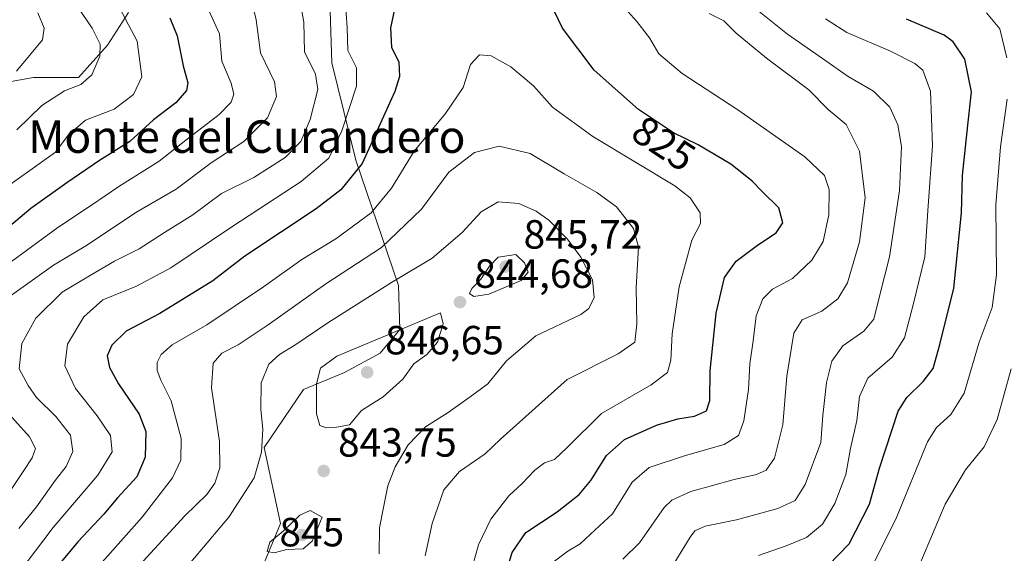
# Model space of a CAD drawing. Units: metres. Extents: x 652489 to 655935, y 4700026 to 4702415.
# Drawn here: x 655054 to 655295, y 4701998 to 4702130 of the extents above; entities that cross this region are included whole.
import ezdxf
from ezdxf.enums import TextEntityAlignment as Align

# ---------------------------------------------------------------- set-up
doc = ezdxf.new("R2010")
doc.units = ezdxf.units.M
doc.header["$MEASUREMENT"] = 0
for name, color, linetype, lineweight in [('Arbolado forestal CxS', 92, 'Continuous', 0), ('Curva de nivel maestra', 30, 'Continuous', 30), ('Curva de nivel normal', 30, 'Continuous', 0), ('Instalación de energía eléctrica Cxs', 135, 'Continuous', 0), ('Punto de cota en terreno', 7, 'Continuous', 0), ('Rótulo de curva de nivel directora', 7, 'Continuous', 0), ('Rótulo de punto de cota en terreno', 7, 'Continuous', 0), ('Texto cartográfico', 7, 'Continuous', 0)]:
    doc.layers.add(name, color=color, linetype=linetype, lineweight=lineweight)
doc.styles.add('Style-Arial', font='txt')

# ---------------------------------------------------------------- blocks, each defined once
blk = doc.blocks.new('5PATER')
at = {"layer": 'Instalación de energía eléctrica Cxs', "linetype": 'Continuous', "lineweight": 0}
h = blk.add_hatch(color=51, dxfattribs=at)
edge = h.paths.add_edge_path()
edge.add_ellipse((0, 0), major_axis=(-0.1095731443231308, -0.1110710700762829), ratio=0.9994222409660322, start_angle=0, end_angle=360)

msp = doc.modelspace()

# ---------------------------------------------------------------- linework, layer by layer
at = {"layer": 'Arbolado forestal CxS', "color": 92, "linetype": 'Continuous', "lineweight": 0}
for points in [[(655129.4265000002, 4702147.064900001, 815.1895999999979), (655130.3251, 4702119.125700001, 817.4389999999986), (655136.1788999997, 4702095.159499999, 821.9838000000018), (655146.7002999998, 4702064.351500001, 839.4431999999942), (655147.0472999997, 4702053.556100001, 844.3185999999987), (655142.1533000005, 4702047.678300001, 845.3598000000056), (655133.4093000004, 4702042.9463, 845.6172999999982), (655123.3753000004, 4702038.8093, 843.463699999993), (655113.6671000002, 4702024.5123, 839.5967999999993), (655117.7399000004, 4702005.8621, 843.7540000000008), (655109.8107000003, 4701986.823100001, 845.7054999999965), (655070.9545, 4701945.5703, 844.344299999997), (655058.2670999998, 4701914.631100001, 840.9627999999939), (655047.9577000003, 4701887.6579, 846.5938000000025), (655017.0314999997, 4701850.372099999, 853.6049999999959), (655008.3085000003, 4701834.504899999, 857.4777999999933), (654998.0005000001, 4701827.364900001, 857.6242000000057), (654987.6914999997, 4701825.779100001, 855.158899999995), (654975.0034999996, 4701824.985300001, 849.6772999999957), (654967.8674999997, 4701828.1591, 846.0384999999952), (654964.6952999998, 4701821.019099999, 846.1735000000045), (654971.8322999999, 4701808.326099999, 851.0323000000062), (654967.0740999999, 4701793.2531, 852.3960999999982), (654953.7959000004, 4701773.038899999, 849.715200000006)], [(655129.4265000002, 4702147.064900001, 815.1895999999979), (655130.3251, 4702119.125700001, 817.4389999999986), (655136.1788999997, 4702095.159499999, 821.9838000000018), (655146.7002999998, 4702064.351500001, 839.4431999999942), (655147.0472999997, 4702053.556100001, 844.3185999999987), (655142.1533000005, 4702047.678300001, 845.3598000000056), (655133.4093000004, 4702042.9463, 845.6172999999982), (655123.3753000004, 4702038.8093, 843.463699999993), (655113.6671000002, 4702024.5123, 839.5967999999993), (655117.7399000004, 4702005.8621, 843.7540000000008), (655109.8107000003, 4701986.823100001, 845.7054999999965), (655070.9545, 4701945.5703, 844.344299999997), (655058.2670999998, 4701914.631100001, 840.9627999999939), (655047.9577000003, 4701887.6579, 846.5938000000025), (655017.0314999997, 4701850.372099999, 853.6049999999959), (655008.3085000003, 4701834.504899999, 857.4777999999933), (654998.0005000001, 4701827.364900001, 857.6242000000057), (654987.6914999997, 4701825.779100001, 855.158899999995), (654975.0034999996, 4701824.985300001, 849.6772999999957), (654967.8674999997, 4701828.1591, 846.0384999999952), (654964.6952999998, 4701821.019099999, 846.1735000000045), (654971.8322999999, 4701808.326099999, 851.0323000000062), (654967.0740999999, 4701793.2531, 852.3960999999982), (654953.7959000004, 4701773.038899999, 849.715200000006)], [(655129.4265000002, 4702147.064900001, 815.1895999999979), (655130.3251, 4702119.125700001, 817.4389999999986), (655136.1788999997, 4702095.159499999, 821.9838000000018), (655146.7002999998, 4702064.351500001, 839.4431999999942), (655147.0472999997, 4702053.556100001, 844.3185999999987), (655142.1533000005, 4702047.678300001, 845.3598000000056), (655133.4093000004, 4702042.9463, 845.6172999999982), (655123.3753000004, 4702038.8093, 843.463699999993), (655113.6671000002, 4702024.5123, 839.5967999999993), (655117.7399000004, 4702005.8621, 843.7540000000008), (655109.8107000003, 4701986.823100001, 845.7054999999965), (655070.9545, 4701945.5703, 844.344299999997), (655058.2670999998, 4701914.631100001, 840.9627999999939), (655047.9577000003, 4701887.6579, 846.5938000000025)], [(655047.9577000003, 4701887.6579, 846.5938000000025), (655058.2670999998, 4701914.631100001, 840.9627999999939), (655070.9545, 4701945.5703, 844.344299999997), (655109.8107000003, 4701986.823100001, 845.7054999999965), (655117.7399000004, 4702005.8621, 843.7540000000008), (655113.6671000002, 4702024.5123, 839.5967999999993), (655123.3753000004, 4702038.8093, 843.463699999993), (655133.4093000004, 4702042.9463, 845.6172999999982), (655142.1533000005, 4702047.678300001, 845.3598000000056), (655147.0472999997, 4702053.556100001, 844.3185999999987), (655146.7002999998, 4702064.351500001, 839.4431999999942), (655136.1788999997, 4702095.159499999, 821.9838000000018), (655130.3251, 4702119.125700001, 817.4389999999986), (655129.4265000002, 4702147.064900001, 815.1895999999979)], [(655080.3624999998, 4702131.499100001, 795.7878000000055), (655075.2525000004, 4702123.426100001, 790.7667999999976), (655068.1152999997, 4702115.492900001, 788.8975000000065), (655057.0144999997, 4702115.493100001, 785.8993999999948), (655048.2915000003, 4702113.907099999, 784.3294000000024), (655036.3973000003, 4702101.214299999, 783.5883999999934), (655022.1231000006, 4702077.414100001, 784.8984999999958), (655003.8850999996, 4702055.994100001, 787.2492000000058), (655024.5016999999, 4702044.887900001, 800.2587999999961), (655022.1224999997, 4702025.847899999, 795.5786999999983), (655004.3375000004, 4702005.732899999, 795.102899999998), (654988.3000999996, 4701970.889900001, 797.8923000000068), (654969.4545, 4701926.5307, 802.629700000005), (654937.3664999995, 4701894.877900001, 803.3233000000037), (654925.0472999997, 4701877.345699999, 805.8129000000046), (654929.0120999999, 4701855.1325, 817.2958000000073), (654921.8746999997, 4701825.7795, 820.6031999999979)], [(655080.3624999998, 4702131.499100001, 795.7878000000055), (655075.2525000004, 4702123.426100001, 790.7667999999976), (655068.1152999997, 4702115.492900001, 788.8975000000065), (655057.0144999997, 4702115.493100001, 785.8993999999948), (655048.2915000003, 4702113.907099999, 784.3294000000024), (655036.3973000003, 4702101.214299999, 783.5883999999934), (655022.1231000006, 4702077.414100001, 784.8984999999958), (655003.8850999996, 4702055.994100001, 787.2492000000058), (655024.5016999999, 4702044.887900001, 800.2587999999961), (655022.1224999997, 4702025.847899999, 795.5786999999983), (655004.3375000004, 4702005.732899999, 795.102899999998), (654988.3000999996, 4701970.889900001, 797.8923000000068), (654969.4545, 4701926.5307, 802.629700000005), (654937.3664999995, 4701894.877900001, 803.3233000000037), (654925.0472999997, 4701877.345699999, 805.8129000000046), (654929.0120999999, 4701855.1325, 817.2958000000073), (654921.8746999997, 4701825.7795, 820.6031999999979)], [(655048.2915000003, 4702113.907099999, 784.3294000000024), (655057.0144999997, 4702115.493100001, 785.8993999999948), (655068.1152999997, 4702115.492900001, 788.8975000000065), (655075.2525000004, 4702123.426100001, 790.7667999999976), (655080.3624999998, 4702131.499100001, 795.7878000000055)], [(655080.3624999998, 4702131.499100001, 795.7878000000055), (655075.2525000004, 4702123.426100001, 790.7667999999976), (655068.1152999997, 4702115.492900001, 788.8975000000065), (655057.0144999997, 4702115.493100001, 785.8993999999948), (655048.2915000003, 4702113.907099999, 784.3294000000024)]]:
    msp.add_polyline3d(points, dxfattribs=at)
at = {"layer": 'Curva de nivel maestra', "color": 30, "linetype": 'Continuous', "lineweight": 30, "flags": 128}
for points, elevation in [([(655147.4500000002, 4702140.3201), (655144.7199999997, 4702127.6801), (655144.9699999997, 4702122.840100001), (655146.7999999998, 4702119.350099999), (655146.9000000004, 4702115.7501), (655145.7699999996, 4702112.0801), (655137.7999999998, 4702094.3201), (655132.5300000003, 4702087.8301), (655126.4900000002, 4702083.210100001), (655108.9699999997, 4702071.540100001), (655101.0899999999, 4702065.530099999), (655088.0599999997, 4702057.450099999), (655079.7699999996, 4702053.0801), (655076.2999999998, 4702049.710100001), (655075.0999999996, 4702047.050100001), (655075.7000000002, 4702044.1501), (655077.9100000003, 4702040.190099999), (655083.0300000003, 4702032.7401), (655084.6600000003, 4702028.4101), (655084.4800000006, 4702022.120100001), (655082.4199999999, 4702017.280099999), (655077.6799999997, 4702012.170100001), (655074.2999999998, 4702008.090100001), (655067.9699999997, 4702001.290100001), (655058.2999999998, 4701989.720100001)], 825), ([(655172.04, 4701990.280099999), (655174.5700000003, 4701998.7401), (655177.9900000002, 4702003.6501), (655185.6799999997, 4702008.700099999), (655191.0800000001, 4702012.9801), (655193.9400000004, 4702016.4101), (655197.7999999998, 4702022.550100001), (655202.1600000003, 4702026.5101), (655210.0199999996, 4702030.040100001), (655215.2800000003, 4702031.5801), (655219.4000000004, 4702032.220100001), (655222.2999999998, 4702033.520099999), (655223.1500000004, 4702036.0801), (655223.2000000002, 4702043.370100001), (655224.7400000002, 4702057.550100001), (655226.79, 4702066.340100001), (655229.5999999996, 4702070.340100001), (655234.8200000003, 4702074.270099999), (655239.4400000004, 4702077.2601), (655241.0499999998, 4702079.7401), (655240.0899999999, 4702083.470100001), (655236, 4702087.440099999), (655233.5700000003, 4702090.0101), (655231.4100000003, 4702091.700099999), (655228.3099999997, 4702094.1601), (655220.2999999998, 4702098.9001), (655214.2300000006, 4702101.9001), (655205.6399999997, 4702107.5801), (655194.7400000002, 4702117.2501), (655187, 4702127.5801), (655182.1299999999, 4702137.7401)], 825), ([(655090.5, 4702130.1801), (655092.3399999999, 4702125.690099999), (655093.8099999997, 4702118.350099999), (655094.9699999997, 4702114.140100001), (655094.6399999997, 4702112.280099999), (655092.0099999999, 4702109.280099999), (655086.5099999999, 4702105.0801), (655080.6699999999, 4702099.7401), (655073.2800000003, 4702095.0801), (655065.25, 4702089.550100001), (655056.3600000005, 4702083.270099999), (655044.2999999998, 4702073.140100001)], 800), ([(655252.2100000001, 4701995.5101), (655257.3499999996, 4702000.840100001), (655262.3499999996, 4702010.590100001), (655264.7999999998, 4702019.450099999), (655269.3700000001, 4702033.4101), (655271.5499999998, 4702036.790100001), (655275.5599999997, 4702040.7401), (655277.9900000002, 4702043.9001), (655279.5999999996, 4702049.8201), (655283.1100000005, 4702063.6501), (655284.9500000002, 4702082.1801), (655285.1900000004, 4702091.4101), (655286.5199999996, 4702103.7401), (655287.4500000002, 4702111.940099999), (655285.75, 4702120.020099999), (655282.9199999999, 4702124.2401), (655280.7199999997, 4702125.890100001), (655271.4400000004, 4702129.850099999)], 800)]:
    msp.add_lwpolyline(points, dxfattribs=dict(at, elevation=elevation))
at = {"layer": 'Curva de nivel normal', "color": 30, "linetype": 'Continuous', "lineweight": 0, "flags": 128}
for points, elevation in [([(655212.9699999997, 4701993.800100001), (655218.2999999998, 4702002.440099999), (655219.4800000006, 4702004.0001), (655221.9699999997, 4702005.210100001), (655229.7100000001, 4702006.770099999), (655239.8300000001, 4702009.550100001), (655244.0700000003, 4702011.4901), (655246.5700000003, 4702015.4101), (655250.3700000001, 4702025.7401), (655250.9299999997, 4702032.4101), (655251.7699999996, 4702040.5001), (655253.0999999996, 4702045.780099999), (655255.7800000003, 4702049.5001), (655260.9900000002, 4702053.0801), (655263.4400000004, 4702056.0801), (655264.8399999999, 4702061.7401), (655267.2999999998, 4702071.4101), (655269.7100000001, 4702087.7401), (655270.2000000002, 4702098.4901), (655269.3399999999, 4702103.870100001), (655267.3799999999, 4702108.1601), (655263.3600000005, 4702112.1501), (655257.1200000001, 4702115.7601), (655250.8099999997, 4702120.190099999), (655242.2000000002, 4702126.120100001), (655227.9100000003, 4702137.6801)], 810.0000000000001), ([(655077.5, 4702133.850099999), (655082.5099999999, 4702124.380100001), (655083.6900000004, 4702115.630100001), (655081.5999999996, 4702111.270099999), (655076.8899999997, 4702107.7301), (655069.7999999998, 4702105.030099999), (655065.54, 4702101.340100001), (655062.4600000001, 4702097.1601), (655047.2599999999, 4702086.300100001)], 795), ([(655133.5999999996, 4702134.4101), (655134.1200000001, 4702127.850099999), (655134.2800000003, 4702122.1601), (655136.3700000001, 4702117.850099999), (655136.3600000005, 4702113.3201), (655132.8099999997, 4702102.4001), (655129.5499999998, 4702095.6601), (655122.8099999997, 4702089.9301), (655105.7599999999, 4702078.8101), (655090.7699999996, 4702068.7301), (655082.3399999999, 4702064.190099999), (655074.0899999999, 4702060.800100001), (655069.4000000004, 4702056.640100001), (655065.4299999997, 4702049.950099999), (655064.7000000002, 4702044.5801), (655067.3200000003, 4702039.020099999), (655072.7199999997, 4702032.3201), (655075.9400000004, 4702027.470100001), (655076.3899999997, 4702023.4901), (655072.8399999999, 4702017.720100001), (655061.9100000003, 4702004.8201), (655055.2699999996, 4701996.090100001), (655051.5599999997, 4701991.7501)], 820), ([(655110.5599999997, 4702134.440099999), (655111.7100000001, 4702129.6501), (655112.8099999997, 4702121.5801), (655116.2000000002, 4702114.4101), (655116.7400000002, 4702110.790100001), (655114.5099999999, 4702105.5801), (655108.7199999997, 4702099.7401), (655100.6500000004, 4702094.540100001), (655092.0599999997, 4702088.0001), (655082.1699999999, 4702082.280099999), (655070.2999999998, 4702074.370100001), (655061.9699999997, 4702069.3201), (655051.6399999997, 4702061.950099999)], 810.0000000000001), ([(655052.9800000006, 4702102.590100001), (655059.0899999999, 4702108.640100001), (655064.6699999999, 4702112.1801), (655068.7000000002, 4702113.7401), (655071.3399999999, 4702116.110099999), (655073.3399999999, 4702120.7401), (655073.4199999999, 4702123.640100001), (655071.4699999997, 4702127.640100001), (655066.8899999997, 4702134.360099999)], 790), ([(655122.3700000001, 4702135.0801), (655123.4000000004, 4702129.0801), (655123.6100000005, 4702121.800100001), (655126.3099999997, 4702116.340100001), (655126.8600000005, 4702112.530099999), (655125, 4702105.190099999), (655122.6900000004, 4702099.7401), (655118.8700000001, 4702095.8201), (655111.1200000001, 4702090.880100001), (655103.1900000004, 4702086.960100001), (655096.1900000004, 4702081.7601), (655089.2300000006, 4702077.340100001), (655082.9800000006, 4702073.3301), (655076.9699999997, 4702070.3101), (655070.8300000001, 4702066.7601), (655064.0700000003, 4702062.720100001), (655057.6399999997, 4702056.3201), (655054.2000000002, 4702050.110099999), (655053.54, 4702043.890100001), (655055.7000000002, 4702039.7301), (655057.7800000003, 4702036.780099999), (655062.5599999997, 4702032.110099999), (655066.0899999999, 4702027.530099999), (655066.6900000004, 4702023.530099999), (655065.0499999998, 4702019.840100001), (655062.3700000001, 4702016.4301), (655057.7400000002, 4702009.890100001), (655053.4199999999, 4702004.630100001)], 815), ([(655183.7000000002, 4701995.5601), (655188.2999999998, 4701999.020099999), (655191.2999999998, 4702000.850099999), (655194.9699999997, 4702004.2601), (655199.25, 4702008.2401), (655204.0800000001, 4702015.970100001), (655208.25, 4702019.5701), (655217.1799999997, 4702022.5801), (655226.7000000002, 4702025.290100001), (655230.1600000003, 4702027.5001), (655231.5300000003, 4702031.0801), (655232.6699999999, 4702038.790100001), (655232.9900000002, 4702045.100099999), (655233.8099999997, 4702050.710100001), (655234.5, 4702056.9101), (655236.1600000003, 4702061.0801), (655238.54, 4702063.4101), (655243.4400000004, 4702066.0801), (655248.2400000002, 4702070.550100001), (655250.9699999997, 4702075.1801), (655252.3700000001, 4702081.7501), (655252.4400000004, 4702087.9301), (655251.3399999999, 4702091.420100001), (655246.4699999997, 4702096.0101), (655230.04, 4702107.5601), (655216.3399999999, 4702116.460100001), (655210.5999999996, 4702121.3201), (655208.3099999997, 4702125.2401), (655205.1799999997, 4702129.280099999), (655201.5499999998, 4702133.3301)], 820), ([(655099.6799999997, 4702132.8301), (655102.7100000001, 4702126.2301), (655103.29, 4702119.530099999), (655105.5599999997, 4702114.0801), (655106.25, 4702111.4101), (655105.5599999997, 4702109.4101), (655102.6500000004, 4702106.4101), (655094.4900000002, 4702100.0801), (655087.8799999999, 4702094.9001), (655078.0099999999, 4702088.720100001), (655071.2999999998, 4702084.0701), (655062.9800000006, 4702078.610099999), (655042.6600000003, 4702063.6501)], 805), ([(655052.8799999999, 4702117.0801), (655059.2199999997, 4702124.7401), (655059.6799999997, 4702127.610099999), (655058.1299999999, 4702131.4001)], 785), ([(655201.7999999998, 4701997.0701), (655205.8899999997, 4702001.0801), (655211.9299999997, 4702009.7301), (655213.79, 4702011.5701), (655218.4600000001, 4702013.670100001), (655229.1600000003, 4702016.670100001), (655234.5999999996, 4702017.890100001), (655236.9699999997, 4702018.960100001), (655239.0599999997, 4702021.870100001), (655241.1100000005, 4702030.090100001), (655242.0599999997, 4702042.0801), (655243.7800000003, 4702052.610099999), (655245.8099999997, 4702055.870100001), (655250.6399999997, 4702058.0701), (655254.5800000001, 4702061.030099999), (655256.9299999997, 4702065.040100001), (655259.8799999999, 4702075.0801), (655261.29, 4702085.940099999), (655259.9199999999, 4702097.380100001), (655256.6500000004, 4702103.940099999), (655252.25, 4702107.620100001), (655247.4900000002, 4702112.460100001), (655237.0999999996, 4702120.210100001), (655229.6500000004, 4702126.420100001), (655226.5999999996, 4702129.380100001), (655222.9900000002, 4702131.2401)], 815), ([(655296.0800000001, 4702120.3301), (655294.3899999997, 4702127.4101), (655291.1200000001, 4702131.390100001)], 795), ([(655235.0999999996, 4701997.9301), (655241.8700000001, 4702000.360099999), (655246.8700000001, 4702002.4301), (655250.8600000005, 4702005.6601), (655253.8300000001, 4702010.7301), (655256.5099999999, 4702017.9001), (655257.7300000006, 4702024.2301), (655259.2199999997, 4702031.1601), (655259.8700000001, 4702037.040100001), (655261.9699999997, 4702041.5701), (655267.9400000004, 4702046.720100001), (655270.9600000001, 4702051.440099999), (655273.1900000004, 4702059.880100001), (655275.9600000001, 4702071.4001), (655276.7599999999, 4702083.950099999), (655277.8300000001, 4702098.700099999), (655277.3399999999, 4702112.120100001), (655275.4800000006, 4702117.2501), (655273.4600000001, 4702118.9001), (655267.5599999997, 4702121.950099999), (655256.8099999997, 4702126.5701), (655251.5199999996, 4702129.940099999)], 805), ([(655164.1100000005, 4701992.7401), (655166.3499999996, 4702000.620100001), (655169.4000000004, 4702006.9001), (655173.8200000003, 4702012.600099999), (655177.0800000001, 4702015.700099999), (655180.1399999997, 4702018.9801), (655182.54, 4702020.720100001), (655184.9900000002, 4702021.5701), (655188.0599999997, 4702024.420100001), (655196.54, 4702032.880100001), (655208.7000000002, 4702039.890100001), (655212.7699999996, 4702042.9801), (655213.5899999999, 4702046.0001), (655213.8799999999, 4702052.470100001), (655215.6399999997, 4702063.9801), (655218.7400000002, 4702075.5101), (655220.8399999999, 4702079.610099999), (655220.8099999997, 4702082.2501), (655218.3200000003, 4702085.870100001), (655214.54, 4702088.850099999), (655194.4299999997, 4702100.9901), (655184.4800000006, 4702108.2301), (655179.8499999996, 4702113.420100001), (655174.2699999996, 4702118.120100001), (655169.4299999997, 4702120.790100001), (655166.5800000001, 4702121.040100001), (655164.3499999996, 4702118.640100001), (655162.54, 4702113.0101), (655158.2699999996, 4702106.640100001), (655150.5, 4702097.4101), (655145, 4702088.280099999), (655139.9400000004, 4702082.200099999), (655131.2999999998, 4702075.8101), (655122.9699999997, 4702070.7601), (655113.5, 4702064.0001), (655099.5999999996, 4702054.6501), (655091.1399999997, 4702049.7401), (655088.3700000001, 4702047.4101), (655087.4199999999, 4702045.4101), (655087.4100000003, 4702043.4101), (655088.3300000001, 4702041.0601), (655090.8799999999, 4702036.0101), (655093.2800000003, 4702026.7301), (655093.2300000006, 4702021.4101), (655091.2100000001, 4702017.0801), (655083.75, 4702007.370100001), (655064.0899999999, 4701985.2501)], 830.0000000000001), ([(655261.5700000003, 4701992.4101), (655268.7999999998, 4702006.9001), (655276.5999999996, 4702025.890100001), (655278.8399999999, 4702029.4001), (655282.3600000005, 4702032.590100001), (655285.5999999996, 4702037.9101), (655289.2699999996, 4702050.4001), (655292.4500000002, 4702058.960100001), (655293.5599999997, 4702067.0001), (655293.4000000004, 4702084.140100001), (655294.54, 4702098.4001), (655296.2100000001, 4702110.1601)], 795), ([(655153.2599999999, 4701997.9101), (655154.9600000001, 4702005.8201), (655157.8399999999, 4702014.0801), (655161.6900000004, 4702018.640100001), (655167.9699999997, 4702023.0001), (655171.7599999999, 4702026.590100001), (655188.0899999999, 4702041.270099999), (655200.6399999997, 4702047.530099999), (655204.7100000001, 4702050.4001), (655205.2300000006, 4702054.8201), (655205.0499999998, 4702063.8201), (655205.5999999996, 4702073.780099999), (655204.4199999999, 4702078.370100001), (655200.2100000001, 4702083.6501), (655195.4299999997, 4702087.200099999), (655187.3600000005, 4702091.800100001), (655179.04, 4702096.780099999), (655171.4100000003, 4702098.630100001), (655165.3700000001, 4702097.020099999), (655159.0700000003, 4702092.2501), (655152.3399999999, 4702083.130100001), (655142.5, 4702073.6801), (655128.8700000001, 4702064.7301), (655114.6900000004, 4702054.700099999), (655107.3399999999, 4702049.790100001), (655103.3099999997, 4702047.6801), (655101.1500000004, 4702045.2601), (655100.7400000002, 4702039.170100001), (655102.7300000006, 4702025.9901), (655102.8200000003, 4702019.5001), (655101.5700000003, 4702015.7501), (655099.5999999996, 4702012.9801), (655094.1900000004, 4702007.7501), (655083.9699999997, 4701996.600099999)], 835), ([(655141.9600000001, 4701998.4101), (655142, 4702004.7601), (655142.9800000006, 4702009.800100001), (655144.0999999996, 4702015.090100001), (655145.8300000001, 4702019.7401), (655149.0599999997, 4702025.1501), (655153.2999999998, 4702029.620100001), (655158.9100000003, 4702033.110099999), (655164.3099999997, 4702036.9801), (655168.5999999996, 4702040.1501), (655173.2199999997, 4702045.8301), (655180.4199999999, 4702051.950099999), (655191.4299999997, 4702057.190099999), (655193.4400000004, 4702058.6801), (655194.7599999999, 4702061.390100001), (655194.2999999998, 4702065.7401), (655191.4900000002, 4702071.3201), (655188.1600000003, 4702075.7601), (655183.5800000001, 4702080.4001), (655180.5300000003, 4702082.600099999), (655176.2000000002, 4702084.4801), (655171.2000000002, 4702084.890100001), (655166.9699999997, 4702082.4901), (655162.2999999998, 4702077.370100001), (655154.9699999997, 4702071.050100001), (655144.9699999997, 4702065.100099999), (655129.3399999999, 4702055.170100001), (655121.5, 4702049.800100001), (655117.4400000004, 4702047.4101), (655114.8600000005, 4702045.0101), (655112.9800000006, 4702040.440099999), (655112.8799999999, 4702033.9001), (655113.3600000005, 4702029.050100001), (655113.0499999998, 4702023.4101), (655111.2000000002, 4702017.0801), (655105.04, 4702007.420100001), (655090.3899999997, 4701989.9901)], 840), ([(655175.5300000003, 4702071.970100001), (655171.1299999999, 4702071.300100001), (655169.0199999996, 4702069.120100001), (655166.8799999999, 4702065.9001), (655164.7100000001, 4702063.610099999), (655164.0999999996, 4702062.390100001), (655165.1500000004, 4702061.6601), (655168.8899999997, 4702062.2401), (655176.8499999996, 4702065.540100001), (655178.5700000003, 4702067.610099999), (655177.5999999996, 4702069.890100001), (655175.5300000003, 4702071.970100001)], 845), ([(655156.9699999997, 4702057.640100001), (655131.5800000001, 4702046.960100001), (655127.5499999998, 4702044.040100001), (655126.5199999996, 4702040.1601), (655126.5199999996, 4702032.790100001), (655127.3499999996, 4702029.890100001), (655128.9400000004, 4702029.380100001), (655131.4600000001, 4702029.530099999), (655134.6799999997, 4702030.0701), (655137.6399999997, 4702033.610099999), (655142.8799999999, 4702037.0101), (655147.79, 4702041.290100001), (655150.4699999997, 4702045.0801), (655153.6200000001, 4702047.4101), (655156.2400000002, 4702050.440099999), (655157.6399999997, 4702054.9101), (655156.9699999997, 4702057.640100001)], 845), ([(655297.1299999999, 4702043.8201), (655293.7199999997, 4702031.420100001), (655290.5599999997, 4702024.720100001), (655285.9100000003, 4702018.9901), (655280.9199999999, 4702010.600099999), (655272, 4701989.4101)], 790), ([(655051.0199999996, 4702032.8201), (655056.0999999996, 4702027.170100001), (655057.5099999999, 4702024.2301), (655056.75, 4702022.0001), (655054.6500000004, 4702018.860099999), (655050.5899999999, 4702012.7401)], 810.0000000000001), ([(655125.0099999999, 4702009.0001), (655122.4900000002, 4702007.840100001), (655118.3399999999, 4702003.940099999), (655115.0999999996, 4702001.2501), (655114.4299999997, 4701998.9301), (655116.1100000005, 4701998.600099999), (655119.2800000003, 4701999.460100001), (655123.25, 4701999.620100001), (655125.4699999997, 4702001.450099999), (655127.9199999999, 4702007.4101), (655125.0099999999, 4702009.0001)], 845)]:
    msp.add_lwpolyline(points, dxfattribs=dict(at, elevation=elevation))

# ---------------------------------------------------------------- block references
at = {"layer": 'Punto de cota en terreno', "color": 7, "linetype": 'Continuous', "lineweight": 0, "xscale": 10, "yscale": 10, "zscale": 10}
for p in [(655173, 4702069, 845.7200000000012), (655161.7800000003, 4702060.25, 844.679999999993), (655139, 4702043, 846.6499999999943), (655128.3099999997, 4702018.74, 843.75), (655123, 4702003, 845.3200000000071)]:
    msp.add_blockref('5PATER', p, dxfattribs=at)

# ---------------------------------------------------------------- texts
at = {"layer": 'Rótulo de curva de nivel directora', "color": 7, "linetype": 'Continuous', "lineweight": 0, "style": 'Style-Arial'}
msp.add_text('825', height=7.000000000000002, rotation=326.5258261172172, dxfattribs=at).set_placement((655211.8411279502, 4702099.254080218), align=Align.MIDDLE_CENTER)
at = {"layer": 'Rótulo de punto de cota en terreno', "color": 7, "linetype": 'Continuous', "lineweight": 0, "style": 'Style-Arial'}
for s, p in [('845,72', (655177.4096999997, 4702073.409700001)), ('844,68', (655165.3077999996, 4702063.777799999)), ('846,65', (655143.4096999997, 4702047.409700001)), ('843,75', (655131.8378, 4702022.2678)), ('845', (655117.4478000002, 4702000.207800001))]:
    msp.add_text(s, height=7.000000000000002, dxfattribs=at).set_placement(p)
at = {"layer": 'Texto cartográfico', "color": 7, "linetype": 'Continuous', "lineweight": 0, "style": 'Style-Arial'}
msp.add_text('Monte del Curandero', height=8, dxfattribs=at).set_placement((655109.4537573174, 4702100.950149999), align=Align.MIDDLE_CENTER)

doc.saveas('drawing.dxf')
